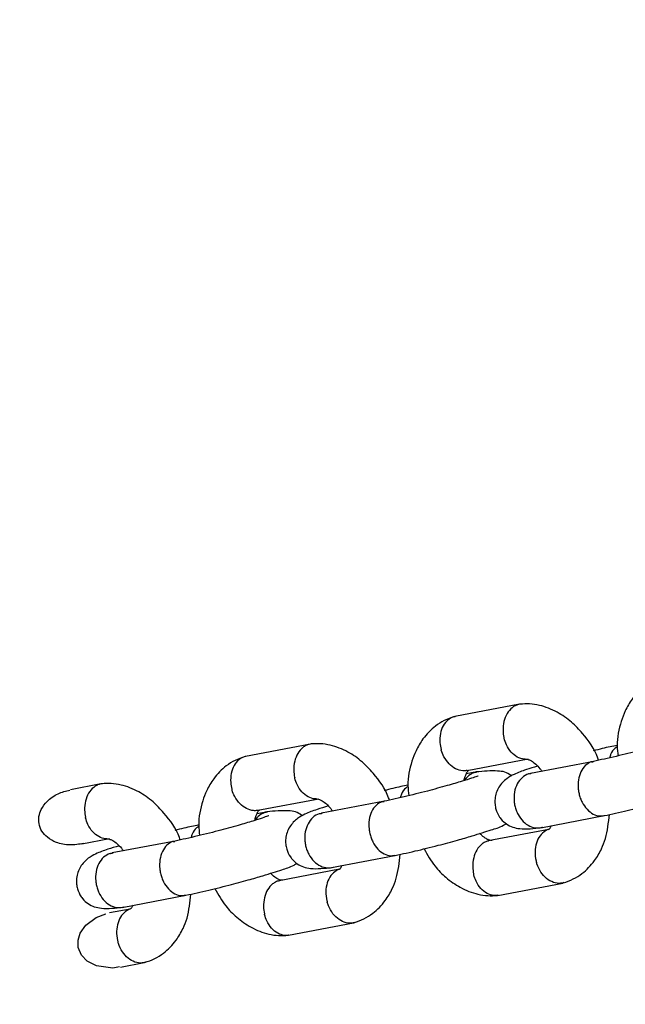
# Model space of a CAD drawing. Units: millimetres. Extents: x 2354 to 17862, y 1433 to 19340.
# Drawn here: x 5609 to 5675, y 10263 to 10370 of the extents above; entities that cross this region are included whole.
import ezdxf

# ---------------------------------------------------------------- set-up
doc = ezdxf.new("R2010")
doc.units = ezdxf.units.MM
doc.layers.add('Dimensions', color=7, linetype='Continuous')
doc.styles.get("Standard").update_dxf_attribs({"font": 'arial.ttf'})
doc.dimstyles.new('Leikkiset keinu', dxfattribs={"dimtxt": 150, "dimasz": 2.5, "dimexe": 0.06, "dimexo": 0.625, "dimtad": 0, "dimtih": 1, "dimtoh": 1, "dimdec": 0, "dimtxsty": 'Standard', "dimcen": 2.5, "dimadec": 0, "dimazin": 0, "dimtfac": 1, "dimtmove": 0, "dimatfit": 3, "dimfxl": 1, "dimarcsym": 0})

# ---------------------------------------------------------------- blocks, each defined once
blk = doc.blocks.new('*D25')
at = {"layer": 'Defpoints', "color": 0, "transparency": 16777216}
for p in [(2354.26, 10876.55), (15205.77, 10876.55), (15205.77, 1530.96)]:
    blk.add_point(p, dxfattribs=at)
at = {"layer": 'Dimensions', "color": 0, "lineweight": -2, "transparency": 16777216}
for p, q in [((2354.26, 10875.93), (2354.26, 1530.9)), ((15205.77, 10875.93), (15205.77, 1530.9)), ((2356.76, 1530.96), (8504.46, 1530.96)), ((15203.27, 1530.96), (9055.57, 1530.96))]:
    blk.add_line(p, q, dxfattribs=at)
at = {"layer": 'Dimensions', "color": 0, "transparency": 16777216}
for points in [[(2356.76, 1531.38), (2356.76, 1530.54), (2354.26, 1530.96)], [(15203.27, 1531.38), (15203.27, 1530.54), (15205.77, 1530.96)]]:
    blk.add_solid(points, dxfattribs=at)
at = {"layer": 'Dimensions', "color": 0, "transparency": 16777216, "insert": (8780.02, 1530.96), "char_height": 150, "attachment_point": 5}
blk.add_mtext('12850', dxfattribs=at)
blk = doc.blocks.new('*D27')
at = {"layer": 'Defpoints', "color": 0, "transparency": 16777216}
for p in [(3857.77, 13683.33), (13702, 13673.34), (13702, 2560.72)]:
    blk.add_point(p, dxfattribs=at)
at = {"layer": 'Dimensions', "color": 0, "lineweight": -2, "transparency": 16777216}
for p, q in [((3857.77, 13682.71), (3857.77, 2560.66)), ((13702, 13672.71), (13702, 2560.66)), ((3860.27, 2560.72), (8555.54, 2560.72)), ((13699.5, 2560.72), (9004.23, 2560.72))]:
    blk.add_line(p, q, dxfattribs=at)
at = {"layer": 'Dimensions', "color": 0, "transparency": 16777216}
for points in [[(3860.27, 2561.14), (3860.27, 2560.31), (3857.77, 2560.72)], [(13699.5, 2561.14), (13699.5, 2560.31), (13702, 2560.72)]]:
    blk.add_solid(points, dxfattribs=at)
at = {"layer": 'Dimensions', "color": 0, "transparency": 16777216, "insert": (8779.89, 2560.72), "char_height": 150, "attachment_point": 5}
blk.add_mtext('9850', dxfattribs=at)

msp = doc.modelspace()

# ---------------------------------------------------------------- linework, layer by layer
at = {"color": 7, "linetype": 'Continuous', "lineweight": 25}
for p, q in [((5663.16, 10295.47), (5656.12, 10294.13)), ((5640.46, 10291.15), (5633.42, 10289.81)), ((5657.47, 10288.28), (5664.08, 10289.54)), ((5671.21, 10289.27), (5664.36, 10287.97)), ((5658.51, 10288.13), (5657.37, 10287.91)), ((5664.47, 10287.99), (5664.33, 10287.91)), ((5617.74, 10286.82), (5614.44, 10286.2)), ((5634.76, 10283.96), (5641.38, 10285.22)), ((5648.51, 10284.95), (5641.66, 10283.65)), ((5635.81, 10283.81), (5634.67, 10283.59)), ((5641.76, 10283.67), (5641.63, 10283.59)), ((5665.46, 10282.07), (5672.33, 10283.38)), ((5666.32, 10281.89), (5659.77, 10280.64)), ((5615.68, 10280.33), (5618.67, 10280.9)), ((5625.8, 10280.63), (5618.95, 10279.33)), ((5619.06, 10279.35), (5618.92, 10279.27)), ((5642.75, 10277.75), (5649.63, 10279.06)), ((5643.62, 10277.57), (5637.07, 10276.32)), ((5660.8, 10274.73), (5667.84, 10276.07)), ((5620.05, 10273.43), (5626.93, 10274.74)), ((5620.92, 10273.25), (5618.68, 10272.82)), ((5638.1, 10270.41), (5645.14, 10271.75)), ((5619.86, 10266.94), (5622.42, 10267.43))]:
    msp.add_line(p, q, dxfattribs=at)
at = {"color": 7, "linetype": 'Continuous', "lineweight": 25, "flags": 128}
msp.add_lwpolyline([(5619.76, 10266.98), (5619.01, 10266.83), (5617.25, 10267.07), (5616.25, 10267.6), (5615.62, 10268.25), (5615.27, 10269.09), (5615.25, 10269.88), (5615.47, 10270.62), (5616.09, 10271.5), (5617.23, 10272.33), (5618.28, 10272.73), (5618.28, 10272.73)], dxfattribs=at)
at = {"color": 7, "linetype": 'Continuous', "lineweight": 25}
for points, knots in [([(5678.78, 10298.44), (5678.41, 10298.31), (5677.69, 10298.06), (5676.51, 10297.31), (5675.43, 10296.21), (5674.63, 10294.84), (5674.02, 10293.2), (5673.65, 10291.54), (5673.8, 10290.23), (5673.85, 10289.87)], [0, 0, 0, 0, 0.117724, 0.229231, 0.416411, 0.555476, 0.667371, 0.906873, 1, 1, 1, 1]), ([(5663.33, 10295.48), (5663.23, 10295.47), (5663.01, 10295.45), (5662.67, 10295.32), (5662.23, 10295.04), (5661.77, 10294.49), (5661.42, 10293.62), (5661.33, 10292.7), (5661.41, 10292.09), (5661.47, 10291.83), (5661.47, 10291.82)], [0, 0, 0, 0, 0.077607, 0.172941, 0.268274, 0.461019, 0.653785, 0.846623, 0.992298, 1, 1, 1, 1]), ([(5671.74, 10289.39), (5671.71, 10289.47), (5671.36, 10290.57), (5670.3, 10292), (5668.77, 10293.62), (5667.19, 10294.72), (5665.61, 10295.33), (5664.27, 10295.54), (5663.57, 10295.5), (5663.23, 10295.48)], [0, 0, 0, 0, 0.02153, 0.283014, 0.429041, 0.598472, 0.792323, 0.898614, 1, 1, 1, 1]), ([(5656.08, 10294.12), (5655.71, 10293.99), (5654.99, 10293.74), (5653.81, 10292.99), (5652.73, 10291.89), (5651.93, 10290.52), (5651.31, 10288.88), (5650.95, 10287.22), (5651.1, 10285.91), (5651.14, 10285.55)], [0, 0, 0, 0, 0.1177244, 0.2292311, 0.4164113, 0.5554763, 0.6673708, 0.9068726, 1, 1, 1, 1]), ([(5656.17, 10294.13), (5656.14, 10294.12), (5655.98, 10294.11), (5655.72, 10293.99), (5655.29, 10293.72), (5654.84, 10293.17), (5654.53, 10292.31), (5654.48, 10291.39), (5654.58, 10290.79), (5654.66, 10290.54), (5654.66, 10290.52)], [0, 0, 0, 0, 0.0247163, 0.1255166, 0.2263169, 0.4301133, 0.6339332, 0.8378287, 0.9918565, 1, 1, 1, 1]), ([(5663.78, 10289.52), (5663.74, 10289.52), (5663.45, 10289.51), (5662.9, 10289.7), (5662.22, 10290.24), (5661.74, 10290.98), (5661.54, 10291.55), (5661.47, 10291.81), (5661.47, 10291.82)], [0, 0, 0, 0, 0.041073, 0.293625, 0.546234, 0.798965, 0.989907, 1, 1, 1, 1]), ([(5681.37, 10292), (5681.34, 10292), (5681.26, 10291.98), (5680.61, 10291.74), (5679.59, 10291.42), (5677.96, 10290.94), (5676.18, 10290.45), (5674.58, 10290.04), (5673.29, 10289.73), (5672, 10289.44), (5671.28, 10289.29), (5670.9, 10289.21)], [0, 0, 0, 0, 0.06895, 0.158265, 0.273238, 0.414761, 0.582764, 0.677049, 0.777907, 0.885273, 1, 1, 1, 1]), ([(5640.63, 10291.16), (5640.53, 10291.15), (5640.3, 10291.13), (5639.97, 10291), (5639.53, 10290.72), (5639.07, 10290.17), (5638.72, 10289.3), (5638.63, 10288.38), (5638.7, 10287.77), (5638.76, 10287.51), (5638.77, 10287.5)], [0, 0, 0, 0, 0.077607, 0.172941, 0.268274, 0.461019, 0.653785, 0.846623, 0.992298, 1, 1, 1, 1]), ([(5649.04, 10285.07), (5649.01, 10285.15), (5648.65, 10286.25), (5647.6, 10287.68), (5646.07, 10289.3), (5644.48, 10290.4), (5642.91, 10291.01), (5641.56, 10291.22), (5640.86, 10291.18), (5640.52, 10291.16)], [0, 0, 0, 0, 0.02153, 0.2830141, 0.4290405, 0.5984724, 0.7923231, 0.8986143, 1, 1, 1, 1]), ([(5673.76, 10291.01), (5673.25, 10290.91), (5672.48, 10290.75), (5671.49, 10290.5), (5671.16, 10290.42)], [0, 0, 0, 0, 0.665872, 1, 1, 1, 1]), ([(5673.76, 10290.84), (5673.68, 10290.8), (5673.38, 10290.63), (5673.08, 10290.2), (5672.97, 10289.78), (5672.94, 10289.65)], [0, 0, 0, 0, 0.2068205, 0.7683197, 1, 1, 1, 1]), ([(5633.37, 10289.8), (5633, 10289.67), (5632.29, 10289.42), (5631.1, 10288.67), (5630.02, 10287.57), (5629.22, 10286.2), (5628.61, 10284.56), (5628.25, 10282.9), (5628.4, 10281.59), (5628.44, 10281.23)], [0, 0, 0, 0, 0.117724, 0.229231, 0.416411, 0.555476, 0.667371, 0.906873, 1, 1, 1, 1]), ([(5633.46, 10289.81), (5633.43, 10289.8), (5633.28, 10289.78), (5633.02, 10289.67), (5632.58, 10289.39), (5632.14, 10288.85), (5631.83, 10287.99), (5631.78, 10287.07), (5631.88, 10286.47), (5631.95, 10286.22), (5631.96, 10286.2)], [0, 0, 0, 0, 0.024716, 0.125517, 0.226317, 0.430113, 0.633933, 0.837829, 0.991856, 1, 1, 1, 1]), ([(5657.46, 10288.29), (5657.43, 10288.28), (5657.28, 10288.24), (5656.86, 10288.24), (5656.21, 10288.42), (5655.49, 10288.96), (5654.97, 10289.69), (5654.74, 10290.25), (5654.66, 10290.51), (5654.66, 10290.52)], [0, 0, 0, 0, 0.028644, 0.140595, 0.366936, 0.593328, 0.819829, 0.990954, 1, 1, 1, 1]), ([(5665.11, 10288.75), (5664.68, 10288.62), (5663.62, 10288.29), (5662.85, 10288.02), (5661.7, 10287.41), (5660.99, 10286.67), (5660.62, 10285.89), (5660.48, 10285.25), (5660.48, 10284.63), (5660.61, 10283.94), (5660.86, 10283.4), (5661.29, 10282.83), (5661.94, 10282.27), (5663.26, 10281.83), (5664.71, 10281.99), (5665.52, 10282.08)], [0, 0, 0, 0, 0.095788, 0.236164, 0.3096, 0.398469, 0.445195, 0.48792, 0.525935, 0.557952, 0.615622, 0.630902, 0.695028, 0.82722, 1, 1, 1, 1]), ([(5663.78, 10289.51), (5663.83, 10289.51), (5663.96, 10289.52), (5664.15, 10289.47), (5664.48, 10289.31), (5664.88, 10289.01), (5665.28, 10288.61), (5665.51, 10288.3), (5665.57, 10288.2)], [0, 0, 0, 0, 0.087797, 0.270578, 0.445056, 0.688361, 0.906194, 1, 1, 1, 1]), ([(5670.96, 10289.21), (5670.95, 10289.21), (5670.71, 10289.13), (5670.27, 10288.86), (5669.78, 10288.17), (5669.51, 10287.27), (5669.49, 10286.43), (5669.6, 10285.77), (5669.74, 10285.29), (5670, 10284.69), (5670.46, 10284.03), (5671.15, 10283.51), (5671.8, 10283.3), (5672.19, 10283.37), (5672.33, 10283.4)], [0, 0, 0, 0, 0.004379, 0.11404, 0.223699, 0.333345, 0.442971, 0.497183, 0.551391, 0.605599, 0.715195, 0.824805, 0.934455, 1, 1, 1, 1]), ([(5670.96, 10289.21), (5670.97, 10289.22), (5671.04, 10289.24), (5671.1, 10289.24), (5671.16, 10289.23)], [0, 0, 0, 0, 0.14682, 1, 1, 1, 1]), ([(5641.08, 10285.2), (5641.04, 10285.2), (5640.75, 10285.19), (5640.19, 10285.38), (5639.51, 10285.92), (5639.03, 10286.66), (5638.83, 10287.23), (5638.77, 10287.49), (5638.77, 10287.5)], [0, 0, 0, 0, 0.041073, 0.293625, 0.546234, 0.798965, 0.989907, 1, 1, 1, 1]), ([(5658.67, 10287.68), (5658.64, 10287.68), (5658.56, 10287.66), (5657.91, 10287.42), (5656.88, 10287.1), (5655.25, 10286.62), (5653.48, 10286.13), (5651.88, 10285.72), (5650.58, 10285.41), (5649.3, 10285.11), (5648.57, 10284.97), (5648.2, 10284.89)], [0, 0, 0, 0, 0.06895, 0.158265, 0.273238, 0.414761, 0.582764, 0.677049, 0.777907, 0.885273, 1, 1, 1, 1]), ([(5657.14, 10287.18), (5657.15, 10287.26), (5657.19, 10287.5), (5657.33, 10287.84), (5657.44, 10288.06), (5657.51, 10288.18), (5657.57, 10288.25), (5657.6, 10288.29), (5657.65, 10288.31), (5657.66, 10288.32)], [0, 0, 0, 0, 0.08202, 0.267684, 0.491677, 0.626119, 0.773498, 0.932379, 1, 1, 1, 1]), ([(5658.3, 10288.08), (5658.29, 10288.07), (5658.27, 10288.07), (5658.23, 10288.05), (5658.07, 10287.99), (5657.71, 10287.79), (5657.35, 10287.52), (5657.22, 10287.23), (5657.21, 10287.21)], [0, 0, 0, 0, 0.023046, 0.040488, 0.110269, 0.390268, 0.956126, 1, 1, 1, 1]), ([(5658.3, 10288.08), (5658.31, 10288.08), (5658.33, 10288.09), (5658.38, 10288.1), (5658.44, 10288.12), (5658.49, 10288.12), (5658.51, 10288.12)], [0, 0, 0, 0, 0.145849, 0.256235, 0.697863, 1, 1, 1, 1]), ([(5662.27, 10287.68), (5662.25, 10287.7), (5661.82, 10288.1), (5660.7, 10288.32), (5659.26, 10288.19), (5658.44, 10288.12)], [0, 0, 0, 0, 0.015185, 0.44206, 1, 1, 1, 1]), ([(5664.15, 10287.92), (5664.14, 10287.92), (5663.88, 10287.83), (5663.4, 10287.55), (5662.87, 10286.85), (5662.57, 10285.95), (5662.54, 10285.1), (5662.64, 10284.44), (5662.78, 10283.96), (5663.05, 10283.36), (5663.53, 10282.71), (5664.25, 10282.19), (5664.99, 10282), (5665.46, 10282.06), (5665.65, 10282.12), (5665.66, 10282.12)], [0, 0, 0, 0, 0.004287, 0.111621, 0.218955, 0.326276, 0.433577, 0.48664, 0.539698, 0.592756, 0.700028, 0.807313, 0.914638, 0.995713, 1, 1, 1, 1]), ([(5664.15, 10287.92), (5664.16, 10287.92), (5664.23, 10287.94), (5664.3, 10287.94), (5664.36, 10287.94)], [0, 0, 0, 0, 0.146821, 1, 1, 1, 1]), ([(5617.92, 10286.84), (5617.82, 10286.83), (5617.6, 10286.81), (5617.27, 10286.68), (5616.83, 10286.39), (5616.36, 10285.85), (5616.02, 10284.98), (5615.93, 10284.06), (5616, 10283.45), (5616.06, 10283.19), (5616.06, 10283.18)], [0, 0, 0, 0, 0.077607, 0.172941, 0.268274, 0.461019, 0.653785, 0.846623, 0.992298, 1, 1, 1, 1]), ([(5626.33, 10280.75), (5626.31, 10280.83), (5625.95, 10281.93), (5624.89, 10283.36), (5623.36, 10284.97), (5621.78, 10286.08), (5620.21, 10286.69), (5618.86, 10286.89), (5618.16, 10286.86), (5617.82, 10286.84)], [0, 0, 0, 0, 0.02153, 0.283014, 0.429041, 0.598472, 0.792323, 0.898614, 1, 1, 1, 1]), ([(5651.06, 10286.69), (5650.54, 10286.59), (5649.77, 10286.43), (5648.79, 10286.18), (5648.46, 10286.1)], [0, 0, 0, 0, 0.665872, 1, 1, 1, 1]), ([(5651.06, 10286.52), (5650.98, 10286.48), (5650.68, 10286.31), (5650.38, 10285.88), (5650.27, 10285.46), (5650.23, 10285.33)], [0, 0, 0, 0, 0.2068205, 0.7683197, 1, 1, 1, 1]), ([(5672.08, 10283.33), (5672.86, 10283.49), (5674.32, 10283.8), (5676.9, 10284.44), (5679.03, 10285.01), (5681.02, 10285.58), (5682.83, 10286.19), (5683.69, 10286.41), (5684.3, 10286.78), (5684.4, 10286.84)], [0, 0, 0, 0, 0.200844, 0.373585, 0.517849, 0.63377, 0.814584, 0.96971, 1, 1, 1, 1]), ([(5615.86, 10280.37), (5615.36, 10280.28), (5614.37, 10280.11), (5612.99, 10280.38), (5611.96, 10280.94), (5611.29, 10281.67), (5610.97, 10282.48), (5610.97, 10283.31), (5611.26, 10284.16), (5611.94, 10285.05), (5613.02, 10285.82), (5613.93, 10286.05), (5614.36, 10286.16)], [0, 0, 0, 0, 0.133757, 0.26457, 0.362684, 0.441114, 0.519997, 0.588771, 0.657242, 0.75401, 0.881072, 1, 1, 1, 1]), ([(5634.76, 10283.97), (5634.73, 10283.96), (5634.58, 10283.91), (5634.16, 10283.92), (5633.51, 10284.1), (5632.79, 10284.64), (5632.26, 10285.37), (5632.04, 10285.93), (5631.96, 10286.19), (5631.96, 10286.2)], [0, 0, 0, 0, 0.0286439, 0.1405951, 0.3669355, 0.5933277, 0.8198295, 0.9909545, 1, 1, 1, 1]), ([(5642.41, 10284.43), (5641.98, 10284.3), (5640.92, 10283.97), (5640.15, 10283.7), (5639, 10283.09), (5638.29, 10282.35), (5637.92, 10281.57), (5637.77, 10280.93), (5637.77, 10280.31), (5637.91, 10279.62), (5638.16, 10279.08), (5638.58, 10278.51), (5639.24, 10277.95), (5640.56, 10277.51), (5642, 10277.67), (5642.82, 10277.76)], [0, 0, 0, 0, 0.095788, 0.236164, 0.3096, 0.398469, 0.445195, 0.48792, 0.525935, 0.557952, 0.615622, 0.630902, 0.695028, 0.82722, 1, 1, 1, 1]), ([(5641.08, 10285.18), (5641.12, 10285.19), (5641.26, 10285.2), (5641.45, 10285.14), (5641.78, 10284.99), (5642.18, 10284.69), (5642.58, 10284.29), (5642.8, 10283.98), (5642.87, 10283.88)], [0, 0, 0, 0, 0.087797, 0.270578, 0.445056, 0.688361, 0.906194, 1, 1, 1, 1]), ([(5648.26, 10284.89), (5648.25, 10284.89), (5648.01, 10284.81), (5647.56, 10284.54), (5647.07, 10283.84), (5646.8, 10282.95), (5646.79, 10282.11), (5646.9, 10281.45), (5647.04, 10280.97), (5647.3, 10280.36), (5647.75, 10279.71), (5648.44, 10279.19), (5649.1, 10278.98), (5649.49, 10279.05), (5649.63, 10279.08)], [0, 0, 0, 0, 0.004379, 0.11404, 0.223699, 0.333345, 0.442971, 0.497183, 0.551391, 0.605599, 0.715195, 0.824805, 0.934455, 1, 1, 1, 1]), ([(5648.26, 10284.89), (5648.27, 10284.9), (5648.33, 10284.92), (5648.4, 10284.92), (5648.46, 10284.91)], [0, 0, 0, 0, 0.14682, 1, 1, 1, 1]), ([(5618.38, 10280.88), (5618.34, 10280.88), (5618.04, 10280.86), (5617.49, 10281.06), (5616.81, 10281.6), (5616.33, 10282.34), (5616.13, 10282.91), (5616.07, 10283.17), (5616.06, 10283.18)], [0, 0, 0, 0, 0.041073, 0.293625, 0.546234, 0.798965, 0.989907, 1, 1, 1, 1]), ([(5635.97, 10283.36), (5635.93, 10283.36), (5635.86, 10283.34), (5635.2, 10283.1), (5634.18, 10282.78), (5632.55, 10282.3), (5630.78, 10281.81), (5629.17, 10281.4), (5627.88, 10281.09), (5626.59, 10280.79), (5625.87, 10280.65), (5625.5, 10280.57)], [0, 0, 0, 0, 0.06895, 0.158265, 0.273238, 0.414761, 0.582764, 0.677049, 0.777907, 0.885273, 1, 1, 1, 1]), ([(5634.43, 10282.86), (5634.45, 10282.94), (5634.49, 10283.18), (5634.62, 10283.52), (5634.73, 10283.74), (5634.81, 10283.86), (5634.86, 10283.93), (5634.89, 10283.97), (5634.94, 10283.99), (5634.96, 10284)], [0, 0, 0, 0, 0.08202, 0.267684, 0.491677, 0.626119, 0.773498, 0.932379, 1, 1, 1, 1]), ([(5635.6, 10283.76), (5635.59, 10283.75), (5635.57, 10283.75), (5635.52, 10283.73), (5635.37, 10283.67), (5635, 10283.47), (5634.65, 10283.2), (5634.51, 10282.91), (5634.5, 10282.89)], [0, 0, 0, 0, 0.023046, 0.040488, 0.110269, 0.390268, 0.956126, 1, 1, 1, 1]), ([(5635.6, 10283.76), (5635.61, 10283.76), (5635.63, 10283.77), (5635.67, 10283.78), (5635.73, 10283.8), (5635.79, 10283.8), (5635.81, 10283.8)], [0, 0, 0, 0, 0.1458494, 0.2562351, 0.6978628, 1, 1, 1, 1]), ([(5639.57, 10283.36), (5639.55, 10283.37), (5639.12, 10283.77), (5637.99, 10284), (5636.56, 10283.87), (5635.74, 10283.8)], [0, 0, 0, 0, 0.015185, 0.44206, 1, 1, 1, 1]), ([(5641.45, 10283.6), (5641.44, 10283.59), (5641.18, 10283.51), (5640.7, 10283.23), (5640.17, 10282.53), (5639.87, 10281.63), (5639.83, 10280.78), (5639.94, 10280.12), (5640.08, 10279.64), (5640.35, 10279.04), (5640.82, 10278.39), (5641.55, 10277.87), (5642.28, 10277.68), (5642.75, 10277.74), (5642.95, 10277.8), (5642.96, 10277.8)], [0, 0, 0, 0, 0.004287, 0.111621, 0.218955, 0.326276, 0.433577, 0.48664, 0.539698, 0.592756, 0.700028, 0.807313, 0.914638, 0.995713, 1, 1, 1, 1]), ([(5641.45, 10283.6), (5641.46, 10283.6), (5641.53, 10283.62), (5641.6, 10283.62), (5641.66, 10283.62)], [0, 0, 0, 0, 0.146821, 1, 1, 1, 1]), ([(5667.89, 10276.08), (5668.26, 10276.21), (5668.98, 10276.46), (5670.16, 10277.21), (5671.24, 10278.31), (5672.04, 10279.68), (5672.67, 10281.3), (5672.81, 10282.62), (5672.91, 10283.51)], [0, 0, 0, 0, 0.130469, 0.254046, 0.461489, 0.615609, 0.739617, 1, 1, 1, 1]), ([(5628.35, 10282.37), (5627.84, 10282.26), (5627.07, 10282.11), (5626.09, 10281.86), (5625.76, 10281.78)], [0, 0, 0, 0, 0.665872, 1, 1, 1, 1]), ([(5628.36, 10282.2), (5628.27, 10282.16), (5627.98, 10281.99), (5627.68, 10281.56), (5627.56, 10281.14), (5627.53, 10281.01)], [0, 0, 0, 0, 0.2068205, 0.7683197, 1, 1, 1, 1]), ([(5649.38, 10279.01), (5650.16, 10279.17), (5651.61, 10279.48), (5654.19, 10280.12), (5656.32, 10280.69), (5658.32, 10281.26), (5660.13, 10281.87), (5660.99, 10282.09), (5661.6, 10282.46), (5661.7, 10282.52)], [0, 0, 0, 0, 0.200844, 0.373585, 0.517849, 0.63377, 0.814584, 0.96971, 1, 1, 1, 1]), ([(5666.6, 10282.29), (5666.57, 10282.23), (5666.51, 10282.11), (5666.46, 10282.03), (5666.4, 10281.95), (5666.35, 10281.89), (5666.27, 10281.86), (5666.23, 10281.85)], [0, 0, 0, 0, 0.168075, 0.347322, 0.543816, 0.755645, 1, 1, 1, 1]), ([(5660.18, 10280.7), (5660.14, 10280.69), (5660.01, 10280.68), (5659.82, 10280.73), (5659.49, 10280.9), (5659.17, 10281.11), (5658.93, 10281.37), (5658.86, 10281.45)], [0, 0, 0, 0, 0.112535, 0.345746, 0.568363, 0.878796, 1, 1, 1, 1]), ([(5666.33, 10281.88), (5666.33, 10281.88), (5666.2, 10281.87), (5665.86, 10281.66), (5665.35, 10281.24), (5664.95, 10280.43), (5664.8, 10279.48), (5664.88, 10278.76), (5664.98, 10278.38), (5664.99, 10278.32), (5665, 10278.31)], [0, 0, 0, 0, 0.001368, 0.107323, 0.321541, 0.535778, 0.750076, 0.964444, 0.991439, 1, 1, 1, 1]), ([(5619.7, 10280.11), (5619.27, 10279.98), (5618.21, 10279.64), (5617.45, 10279.38), (5616.29, 10278.77), (5615.59, 10278.03), (5615.21, 10277.25), (5615.07, 10276.61), (5615.07, 10275.99), (5615.2, 10275.3), (5615.45, 10274.76), (5615.88, 10274.18), (5616.54, 10273.63), (5617.86, 10273.19), (5619.3, 10273.35), (5620.12, 10273.44)], [0, 0, 0, 0, 0.095788, 0.236164, 0.3096, 0.398469, 0.445195, 0.48792, 0.525935, 0.557952, 0.615622, 0.630902, 0.695028, 0.82722, 1, 1, 1, 1]), ([(5618.38, 10280.86), (5618.42, 10280.87), (5618.55, 10280.88), (5618.74, 10280.82), (5619.07, 10280.67), (5619.47, 10280.37), (5619.87, 10279.97), (5620.1, 10279.66), (5620.17, 10279.56)], [0, 0, 0, 0, 0.087797, 0.270578, 0.445056, 0.688361, 0.906194, 1, 1, 1, 1]), ([(5625.56, 10280.57), (5625.55, 10280.57), (5625.3, 10280.49), (5624.86, 10280.21), (5624.37, 10279.52), (5624.1, 10278.62), (5624.08, 10277.79), (5624.19, 10277.13), (5624.33, 10276.65), (5624.59, 10276.04), (5625.05, 10275.39), (5625.74, 10274.86), (5626.4, 10274.66), (5626.78, 10274.73), (5626.93, 10274.76)], [0, 0, 0, 0, 0.004379, 0.11404, 0.223699, 0.333345, 0.442971, 0.497183, 0.551391, 0.605599, 0.715195, 0.824805, 0.934455, 1, 1, 1, 1]), ([(5625.56, 10280.57), (5625.56, 10280.58), (5625.63, 10280.6), (5625.7, 10280.59), (5625.75, 10280.59)], [0, 0, 0, 0, 0.14682, 1, 1, 1, 1]), ([(5659.84, 10280.65), (5659.81, 10280.64), (5659.66, 10280.62), (5659.39, 10280.51), (5658.95, 10280.23), (5658.49, 10279.69), (5658.14, 10278.81), (5658.05, 10277.89), (5658.12, 10277.29), (5658.18, 10277.03), (5658.19, 10277.02)], [0, 0, 0, 0, 0.024742, 0.125527, 0.226312, 0.430077, 0.633889, 0.8378, 0.991857, 1, 1, 1, 1]), ([(5618.74, 10279.28), (5618.74, 10279.27), (5618.48, 10279.19), (5618, 10278.91), (5617.47, 10278.21), (5617.16, 10277.3), (5617.13, 10276.46), (5617.24, 10275.8), (5617.38, 10275.32), (5617.65, 10274.72), (5618.12, 10274.07), (5618.85, 10273.55), (5619.58, 10273.36), (5620.05, 10273.42), (5620.25, 10273.48), (5620.26, 10273.48)], [0, 0, 0, 0, 0.004287, 0.111621, 0.218955, 0.326276, 0.433577, 0.48664, 0.539698, 0.592756, 0.700028, 0.807313, 0.914638, 0.995713, 1, 1, 1, 1]), ([(5618.74, 10279.28), (5618.75, 10279.28), (5618.82, 10279.3), (5618.89, 10279.3), (5618.96, 10279.3)], [0, 0, 0, 0, 0.146821, 1, 1, 1, 1]), ([(5645.19, 10271.76), (5645.56, 10271.89), (5646.27, 10272.14), (5647.46, 10272.89), (5648.54, 10273.99), (5649.33, 10275.36), (5649.97, 10276.98), (5650.11, 10278.3), (5650.21, 10279.19)], [0, 0, 0, 0, 0.130469, 0.254046, 0.461489, 0.615609, 0.739617, 1, 1, 1, 1]), ([(5652.8, 10279.78), (5653.17, 10279.13), (5653.83, 10277.96), (5655.21, 10276.59), (5656.77, 10275.48), (5658.35, 10274.87), (5659.7, 10274.67), (5660.4, 10274.7), (5660.74, 10274.72)], [0, 0, 0, 0, 0.204848, 0.366794, 0.554698, 0.769682, 0.887561, 1, 1, 1, 1]), ([(5626.67, 10274.69), (5627.45, 10274.85), (5628.91, 10275.16), (5631.49, 10275.8), (5633.62, 10276.37), (5635.61, 10276.94), (5637.42, 10277.55), (5638.28, 10277.77), (5638.89, 10278.14), (5638.99, 10278.2)], [0, 0, 0, 0, 0.200844, 0.373585, 0.517849, 0.63377, 0.814584, 0.96971, 1, 1, 1, 1]), ([(5643.89, 10277.97), (5643.87, 10277.91), (5643.81, 10277.79), (5643.75, 10277.71), (5643.7, 10277.63), (5643.65, 10277.57), (5643.57, 10277.54), (5643.53, 10277.53)], [0, 0, 0, 0, 0.168075, 0.347322, 0.543816, 0.755645, 1, 1, 1, 1]), ([(5667.98, 10276.11), (5667.86, 10276.08), (5667.49, 10275.99), (5666.83, 10276.09), (5666.08, 10276.52), (5665.45, 10277.23), (5665.14, 10277.87), (5665.02, 10278.25), (5665, 10278.3), (5665, 10278.31)], [0, 0, 0, 0, 0.104747, 0.319611, 0.534483, 0.749433, 0.964382, 0.991414, 1, 1, 1, 1]), ([(5637.48, 10276.38), (5637.44, 10276.37), (5637.3, 10276.36), (5637.11, 10276.41), (5636.78, 10276.57), (5636.46, 10276.79), (5636.22, 10277.05), (5636.15, 10277.13)], [0, 0, 0, 0, 0.1125352, 0.3457461, 0.5683634, 0.8787963, 1, 1, 1, 1]), ([(5643.62, 10277.56), (5643.62, 10277.56), (5643.49, 10277.55), (5643.16, 10277.34), (5642.65, 10276.92), (5642.25, 10276.11), (5642.1, 10275.16), (5642.18, 10274.44), (5642.28, 10274.06), (5642.29, 10274), (5642.29, 10273.99)], [0, 0, 0, 0, 0.001368, 0.107323, 0.321541, 0.535778, 0.750076, 0.964444, 0.991439, 1, 1, 1, 1]), ([(5660.84, 10274.75), (5660.81, 10274.74), (5660.66, 10274.7), (5660.25, 10274.71), (5659.62, 10274.89), (5658.93, 10275.44), (5658.45, 10276.18), (5658.25, 10276.74), (5658.19, 10277), (5658.19, 10277.02)], [0, 0, 0, 0, 0.02863, 0.140598, 0.366974, 0.593376, 0.819861, 0.990954, 1, 1, 1, 1]), ([(5637.14, 10276.33), (5637.11, 10276.32), (5636.95, 10276.3), (5636.69, 10276.19), (5636.25, 10275.91), (5635.79, 10275.37), (5635.44, 10274.49), (5635.34, 10273.57), (5635.42, 10272.97), (5635.48, 10272.71), (5635.48, 10272.69)], [0, 0, 0, 0, 0.024742, 0.125527, 0.226312, 0.430077, 0.633889, 0.8378, 0.991857, 1, 1, 1, 1]), ([(5622.48, 10267.44), (5622.85, 10267.57), (5623.57, 10267.82), (5624.75, 10268.57), (5625.84, 10269.67), (5626.63, 10271.04), (5627.27, 10272.66), (5627.41, 10273.98), (5627.5, 10274.87)], [0, 0, 0, 0, 0.130469, 0.254046, 0.461489, 0.615609, 0.739617, 1, 1, 1, 1]), ([(5630.1, 10275.46), (5630.47, 10274.81), (5631.12, 10273.64), (5632.51, 10272.27), (5634.07, 10271.16), (5635.65, 10270.55), (5637, 10270.34), (5637.7, 10270.38), (5638.04, 10270.4)], [0, 0, 0, 0, 0.204848, 0.366794, 0.554698, 0.769682, 0.887561, 1, 1, 1, 1]), ([(5621.19, 10273.65), (5621.16, 10273.59), (5621.11, 10273.47), (5621.05, 10273.39), (5620.99, 10273.31), (5620.95, 10273.25), (5620.87, 10273.22), (5620.82, 10273.21)], [0, 0, 0, 0, 0.168075, 0.347322, 0.543816, 0.755645, 1, 1, 1, 1]), ([(5645.27, 10271.79), (5645.15, 10271.76), (5644.79, 10271.67), (5644.13, 10271.77), (5643.38, 10272.19), (5642.74, 10272.91), (5642.43, 10273.55), (5642.31, 10273.92), (5642.3, 10273.98), (5642.29, 10273.99)], [0, 0, 0, 0, 0.104747, 0.319611, 0.534483, 0.749433, 0.964382, 0.991414, 1, 1, 1, 1]), ([(5620.92, 10273.24), (5620.92, 10273.24), (5620.79, 10273.23), (5620.45, 10273.02), (5619.94, 10272.6), (5619.55, 10271.79), (5619.39, 10270.84), (5619.47, 10270.12), (5619.57, 10269.74), (5619.59, 10269.68), (5619.59, 10269.67)], [0, 0, 0, 0, 0.001368, 0.107323, 0.321541, 0.535778, 0.750076, 0.964444, 0.991439, 1, 1, 1, 1]), ([(5638.14, 10270.43), (5638.11, 10270.42), (5637.96, 10270.38), (5637.55, 10270.38), (5636.91, 10270.57), (5636.23, 10271.12), (5635.75, 10271.86), (5635.55, 10272.42), (5635.49, 10272.68), (5635.48, 10272.69)], [0, 0, 0, 0, 0.02863, 0.140598, 0.366974, 0.593376, 0.819861, 0.990954, 1, 1, 1, 1]), ([(5622.57, 10267.47), (5622.45, 10267.44), (5622.08, 10267.35), (5621.42, 10267.45), (5620.67, 10267.87), (5620.04, 10268.58), (5619.73, 10269.23), (5619.61, 10269.6), (5619.59, 10269.66), (5619.59, 10269.67)], [0, 0, 0, 0, 0.104747, 0.319611, 0.534483, 0.749433, 0.964382, 0.991414, 1, 1, 1, 1])]:
    msp.add_open_spline(points, degree=3, knots=knots, dxfattribs=at)

# ---------------------------------------------------------------- dimensions: what is measured, and where the dimension line sits
at = {"layer": 'Dimensions'}
dim = msp.add_linear_dim(base=(13702, 2560.72), p1=(3857.77, 13683.33), p2=(13702, 13673.34), text='9850', dimstyle='Leikkiset keinu', dxfattribs=at)
dim.commit()
dim.dimension.update_dxf_attribs({"geometry": '*D27', "text_midpoint": (8779.89, 2560.72)})
dim = msp.add_linear_dim(base=(15205.77, 1530.96), p1=(2354.26, 10876.55), p2=(15205.77, 10876.55), text='12850', dimstyle='Leikkiset keinu', dxfattribs=at)
dim.commit()
dim.dimension.update_dxf_attribs({"geometry": '*D25', "text_midpoint": (8780.02, 1530.96), "dimtype": 160})

doc.saveas('drawing.dxf')
